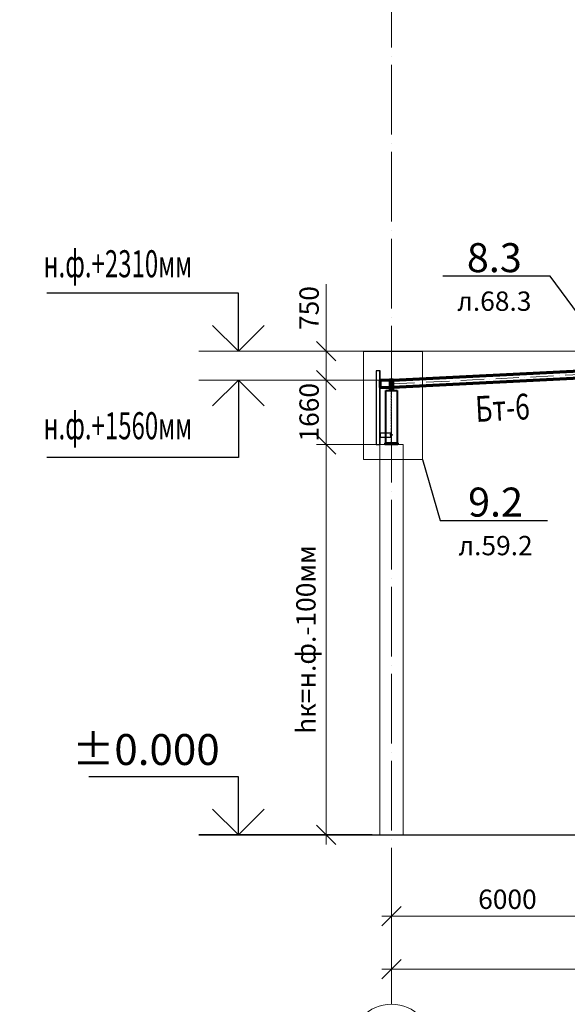
# Model space of a CAD drawing. Units: millimetres. Extents: x -336303 to 6301738, y -1555121 to 477.
# Drawn here: x 1248674 to 1262839, y -1380683 to -1355212 of the extents above; entities that cross this region are included whole.
import ezdxf
from ezdxf import colors
from ezdxf.entities.mleader import LeaderData, LeaderLine
from ezdxf.enums import TextEntityAlignment as Align
from ezdxf.math import Vec2, Vec3

# ---------------------------------------------------------------- set-up
doc = ezdxf.new("R2010")
doc.units = ezdxf.units.MM
doc.header["$PDMODE"] = 3
for name, pattern in [('ACAD_ISO04W100', [30, 24, -3, 0, -3]), ('ACAD_ISO10W100', [18, 12, -3, 0, -3]), ('DASHED', [19.05, 12.7, -6.35]), ('GOST2.303 4', [7, 5, -2, 0])]:
    doc.linetypes.add(name, pattern=pattern)
doc.layers.get('0').update_dxf_attribs({"lineweight": 30})
for name, color, linetype, lineweight in [('Osi', 30, 'ACAD_ISO04W100', 15), ('Бетон', 111, 'Continuous', 15), ('Маркировка', 11, 'Continuous', 15), ('Размеры', 133, 'Continuous', 30), ('Сварка', 191, 'Continuous', 25), ('Сталь', 131, 'Continuous', 15), ('Сталь осн.', 151, 'Continuous', 40), ('Фермы Стропильные', 173, 'Continuous', 60)]:
    doc.layers.add(name, color=color, linetype=linetype, lineweight=lineweight)
doc.styles.add('simplex', font='simplex.shx', dxfattribs={"width": 0.75, "oblique": 15})
doc.styles.add('SPDS', font='simplex.shx', dxfattribs={"width": 0.7, "oblique": 15})
doc.dimstyles.new('1-200', dxfattribs={"dimscale": 200, "dimtxt": 2.5, "dimasz": 2.5, "dimexe": 1.25, "dimexo": 0, "dimtad": 1, "dimtxsty": 'SPDS', "dimblk": 'OBLIQUE', "dimcen": 2.5, "dimdle": 1.25, "dimclrd": 256, "dimclre": 256, "dimadec": 0, "dimazin": 0, "dimtfac": 1, "dimtmove": 0, "dimatfit": 3, "dimfxl": 1, "dimlwd": 15, "dimlwe": 15, "dimarcsym": 0})

# ---------------------------------------------------------------- blocks, each defined once
blk = doc.blocks.new('_Oblique')
at = {"color": 0, "linetype": 'ByBlock', "lineweight": -2}
blk.add_line((-0.5, -0.5), (0.5, 0.5), dxfattribs=at)
blk = doc.blocks.new('*D2836')
at = {"layer": 'Defpoints', "color": 0, "linetype": 'ByBlock', "ltscale": 150, "transparency": 16777216}
for p in [(1288291, -1379774), (1258291, -1380683), (1288291, -1380683)]:
    blk.add_point(p, dxfattribs=at)
at = {"layer": 'Размеры', "linetype": 'ByBlock', "lineweight": 15, "ltscale": 150, "transparency": 16777216}
for p, q in [((1258291, -1380683), (1258291, -1379524)), ((1288291, -1380683), (1288291, -1379524)), ((1258041, -1379774), (1288541, -1379774))]:
    blk.add_line(p, q, dxfattribs=at)
at = {"layer": 'Размеры', "linetype": 'ByBlock', "lineweight": 15, "ltscale": 150, "transparency": 16777216, "xscale": 500, "yscale": 500, "zscale": 500, "rotation": 180}
blk.add_blockref('_Oblique', (1258291, -1379774), dxfattribs=at)
at = {"layer": 'Размеры', "linetype": 'ByBlock', "lineweight": 15, "ltscale": 150, "transparency": 16777216, "xscale": 500, "yscale": 500, "zscale": 500}
blk.add_blockref('_Oblique', (1288291, -1379774), dxfattribs=at)
at = {"layer": 'Размеры', "color": 0, "linetype": 'ByBlock', "ltscale": 150, "transparency": 16777216, "insert": (1273291, -1379399), "char_height": 500, "attachment_point": 5, "style": 'simplex'}
blk.add_mtext('30000', dxfattribs=at)
blk = doc.blocks.new('*D2837')
at = {"layer": 'Defpoints', "color": 0, "linetype": 'ByBlock', "ltscale": 150, "transparency": 16777216}
for p in [(1264291, -1376298), (1264291, -1378405), (1258291, -1380683)]:
    blk.add_point(p, dxfattribs=at)
at = {"layer": 'Размеры', "linetype": 'ByBlock', "lineweight": 15, "ltscale": 150, "transparency": 16777216}
for p, q in [((1264291, -1376298), (1264291, -1378655)), ((1258291, -1380683), (1258291, -1378155)), ((1258041, -1378405), (1264541, -1378405))]:
    blk.add_line(p, q, dxfattribs=at)
at = {"layer": 'Размеры', "linetype": 'ByBlock', "lineweight": 15, "ltscale": 150, "transparency": 16777216, "xscale": 500, "yscale": 500, "zscale": 500, "rotation": 180}
blk.add_blockref('_Oblique', (1258291, -1378405), dxfattribs=at)
at = {"layer": 'Размеры', "linetype": 'ByBlock', "lineweight": 15, "ltscale": 150, "transparency": 16777216, "xscale": 500, "yscale": 500, "zscale": 500}
blk.add_blockref('_Oblique', (1264291, -1378405), dxfattribs=at)
at = {"layer": 'Размеры', "color": 0, "linetype": 'ByBlock', "ltscale": 150, "transparency": 16777216, "insert": (1261291, -1378030), "char_height": 500, "attachment_point": 5, "style": 'simplex'}
blk.add_mtext('6000', dxfattribs=at)
blk = doc.blocks.new('_None')
blk = doc.blocks.new('*D2851')
at = {"layer": 'Defpoints', "color": 0, "linetype": 'ByBlock', "ltscale": 150, "transparency": 16777216}
for p in [(1256600, -1364538), (1258291, -1364538), (1257991, -1366198)]:
    blk.add_point(p, dxfattribs=at)
at = {"layer": 'Размеры', "linetype": 'ByBlock', "lineweight": 15, "ltscale": 150, "transparency": 16777216}
for p, q in [((1256600, -1366448), (1256600, -1364288)), ((1258291, -1364538), (1256350, -1364538)), ((1257991, -1366198), (1256350, -1366198))]:
    blk.add_line(p, q, dxfattribs=at)
at = {"layer": 'Размеры', "linetype": 'ByBlock', "lineweight": 15, "ltscale": 150, "transparency": 16777216, "xscale": 500, "yscale": 500, "zscale": 500}
for p, rotation in [((1256600, -1364538), 90), ((1256600, -1366198), 270)]:
    blk.add_blockref('_Oblique', p, dxfattribs=dict(at, rotation=rotation))
at = {"layer": 'Размеры', "color": 0, "linetype": 'ByBlock', "ltscale": 150, "transparency": 16777216, "insert": (1256225, -1365368), "char_height": 500, "attachment_point": 5, "rotation": 90, "style": 'simplex'}
blk.add_mtext('1660', dxfattribs=at)
blk = doc.blocks.new('*D2852')
at = {"layer": 'Defpoints', "color": 0, "linetype": 'ByBlock', "ltscale": 150, "transparency": 16777216}
for p in [(1256600, -1363788), (1273291, -1363788), (1258291, -1364538)]:
    blk.add_point(p, dxfattribs=at)
at = {"layer": 'Размеры', "linetype": 'ByBlock', "lineweight": 15, "ltscale": 150, "transparency": 16777216}
for p, q in [((1256600, -1363788), (1256600, -1362055)), ((1273291, -1363788), (1256350, -1363788)), ((1256600, -1364788), (1256600, -1363788)), ((1258291, -1364538), (1256350, -1364538))]:
    blk.add_line(p, q, dxfattribs=at)
at = {"layer": 'Размеры', "linetype": 'ByBlock', "lineweight": 15, "ltscale": 150, "transparency": 16777216, "xscale": 500, "yscale": 500, "zscale": 500}
for p, rotation in [((1256600, -1363788), 90), ((1256600, -1364538), 270)]:
    blk.add_blockref('_Oblique', p, dxfattribs=dict(at, rotation=rotation))
at = {"layer": 'Размеры', "color": 0, "linetype": 'ByBlock', "ltscale": 150, "transparency": 16777216, "insert": (1256225, -1362672), "char_height": 500, "attachment_point": 5, "rotation": 90, "style": 'simplex'}
blk.add_mtext('750', dxfattribs=at)
blk = doc.blocks.new('*D2853')
at = {"layer": 'Defpoints', "color": 0, "linetype": 'ByBlock', "ltscale": 150, "transparency": 16777216}
for p in [(1257991, -1366198), (1256600, -1376298), (1257991, -1376298)]:
    blk.add_point(p, dxfattribs=at)
at = {"layer": 'Размеры', "linetype": 'ByBlock', "lineweight": 15, "ltscale": 150, "transparency": 16777216}
for p, q in [((1256600, -1365948), (1256600, -1376548)), ((1257991, -1366198), (1256350, -1366198)), ((1257991, -1376298), (1256350, -1376298))]:
    blk.add_line(p, q, dxfattribs=at)
at = {"layer": 'Размеры', "linetype": 'ByBlock', "lineweight": 15, "ltscale": 150, "transparency": 16777216, "xscale": 500, "yscale": 500, "zscale": 500}
for p, rotation in [((1256600, -1366198), 90), ((1256600, -1376298), 270)]:
    blk.add_blockref('_Oblique', p, dxfattribs=dict(at, rotation=rotation))
at = {"layer": 'Размеры', "color": 0, "linetype": 'ByBlock', "ltscale": 150, "transparency": 16777216, "insert": (1256142, -1371248), "char_height": 500, "attachment_point": 5, "rotation": 90, "style": 'simplex'}
blk.add_mtext('hк=н.ф.-100мм', dxfattribs=at)

msp = doc.modelspace()

# ---------------------------------------------------------------- linework, layer by layer
at = {"lineweight": 0, "ltscale": 100}
msp.add_line((1258291.0301, -1364538.2477), (1264291.0301, -1364238.2477), dxfattribs=at)
at = {"ltscale": 150}
msp.add_line((1253309.1887, -1376298.2477), (1290365.5447, -1376298.2477), dxfattribs=at)
at = {"layer": 'Defpoints', "ltscale": 150}
for p, q in [((1258311.5302, -1365953.2477), (1258250.5302, -1365953.2477)), ((1258260.5302, -1365943.2477), (1258260.5302, -1365963.2477)), ((1258270.5302, -1365943.2477), (1258270.5302, -1365963.2477)), ((1258311.5302, -1365943.2477), (1258311.5302, -1365963.2477))]:
    msp.add_line(p, q, dxfattribs=at)
at = {"layer": 'Defpoints', "color": 30, "ltscale": 100}
msp.add_line((1258266.0301, -1365953.2477), (1258316.0301, -1365953.2477), dxfattribs=at)
at = {"layer": 'Defpoints', "ltscale": 100}
for points in [[(1257991.0301, -1364298.2477), (1257891.0301, -1364298.2477), (1257891.0301, -1366198.2477), (1257991.0301, -1366198.2477)], [(1257991.0301, -1364298.2477), (1257891.0301, -1364298.2477), (1257891.0301, -1366198.2477), (1257991.0301, -1366198.2477)], [(1257991.0301, -1366198.2477), (1257997.0301, -1366198.2477), (1257997.0301, -1364298.2477), (1257991.0301, -1364298.2477)], [(1257991.0301, -1366198.2477), (1257997.0301, -1366198.2477), (1257997.0301, -1364298.2477), (1257991.0301, -1364298.2477)], [(1258278.5301, -1365908.2477), (1257997.0301, -1365908.2477), (1257997.0301, -1366008.2477), (1258278.5301, -1366008.2477)], [(1258278.5301, -1365908.2477), (1257997.0301, -1365908.2477), (1257997.0301, -1366008.2477), (1258278.5301, -1366008.2477)], [(1258278.5301, -1365898.2477), (1258286.5301, -1365898.2477), (1258286.5301, -1366018.2477), (1258278.5301, -1366018.2477)]]:
    msp.add_lwpolyline(points, close=True, dxfattribs=at)
at = {"layer": 'Osi', "ltscale": 75}
msp.add_line((1258291.0302, -1380682.9392), (1258291.0302, -1320977.8277), dxfattribs=at)
at = {"layer": 'Osi', "linetype": 'ACAD_ISO10W100', "ltscale": 50}
msp.add_line((1258291.0301, -1364635.3689), (1264291.0301, -1364335.3689), dxfattribs=at)
at = {"layer": 'Osi', "linetype": 'Continuous', "ltscale": 100}
msp.add_circle((1258291.0302, -1381749.6059), 1066.6667, dxfattribs=at)
at = {"layer": 'Бетон', "ltscale": 150}
msp.add_lwpolyline([(1257991.0302, -1366198.2477), (1258591.0302, -1366198.2477), (1258591.0302, -1376298.2477), (1257991.0302, -1376298.2477)], close=True, dxfattribs=at)
at = {"layer": 'Маркировка', "color": 0, "ltscale": 100}
msp.add_lwpolyline([(1257571.5514, -1363795.7083), (1259094.227, -1363795.7083), (1259094.227, -1366585.4421), (1257571.5514, -1366585.4421)], close=True, dxfattribs=at)
at = {"layer": 'Размеры', "ltscale": 100}
for p, q in [((1254331.825, -1362288.2477), (1249377.2688, -1362288.2477)), ((1254331.825, -1363788.2477), (1254331.825, -1362288.2477)), ((1254331.825, -1364538.2477), (1254331.825, -1366538.2477)), ((1254331.825, -1366538.2477), (1249377.2688, -1366538.2477)), ((1254331.825, -1374798.2477), (1250465.9125, -1374798.2477)), ((1254331.825, -1376298.2477), (1254331.825, -1374798.2477))]:
    msp.add_line(p, q, dxfattribs=at)
at = {"layer": 'Размеры', "lineweight": 30, "ltscale": 100}
for p, q in [((1254331.825, -1363788.2477), (1253665.1583, -1363121.5811)), ((1254998.4917, -1363121.5811), (1254331.825, -1363788.2477)), ((1254331.825, -1364538.2477), (1253665.1583, -1365204.9144)), ((1254998.4917, -1365204.9144), (1254331.825, -1364538.2477)), ((1254331.825, -1376298.2477), (1253665.1583, -1375631.5811)), ((1254998.4917, -1375631.5811), (1254331.825, -1376298.2477))]:
    msp.add_line(p, q, dxfattribs=at)
at = {"layer": 'Размеры', "linetype": 'ByBlock', "lineweight": 15, "ltscale": 150}
for p, q in [((1257175.1012, -1363788.2477), (1253309.1887, -1363788.2477)), ((1258291.0302, -1364538.2477), (1253309.1887, -1364538.2477))]:
    msp.add_line(p, q, dxfattribs=at)
at = {"layer": 'Размеры', "linetype": 'ByBlock', "ltscale": 150}
msp.add_line((1257791.0302, -1376298.2477), (1253309.1887, -1376298.2477), dxfattribs=at)
at = {"layer": 'Сварка', "linetype": 'DASHED', "ltscale": 150, "const_width": 10}
for points in [[(1258136.5302, -1366168.2477, -0.4142135624), (1258141.5302, -1366163.2477, -0.4142135624)], [(1258136.5302, -1366168.2477, -0.4142135624), (1258141.5302, -1366163.2477, -0.4142135624)], [(1258141.5302, -1366163.2477, 0.4142135624), (1258136.5302, -1366168.2477)], [(1258440.5302, -1366163.2477, -0.4142135624), (1258445.5302, -1366168.2477)], [(1258440.5302, -1366163.2477, -0.4142135624), (1258445.5302, -1366168.2477)], [(1258445.5302, -1366168.2477, 0.4142135624), (1258440.5302, -1366163.2477, 0.4142135624)]]:
    msp.add_lwpolyline(points, format="xyb", dxfattribs=at)
at = {"layer": 'Сварка', "linetype": 'DASHED', "ltscale": 150}
for points in [[(1258440.5302, -1366168.2477), (1258439.5302, -1366168.2477), (1258439.5302, -1366158.2477), (1258439.5302, -1366168.2477), (1258430.5302, -1366168.2477), (1258430.5302, -1366158.2477), (1258430.5302, -1366168.2477), (1258421.5302, -1366168.2477), (1258421.5302, -1366158.2477), (1258421.5302, -1366168.2477), (1258412.5302, -1366168.2477), (1258412.5302, -1366158.2477), (1258412.5302, -1366168.2477), (1258403.5302, -1366168.2477), (1258403.5302, -1366158.2477), (1258403.5302, -1366168.2477), (1258394.5302, -1366168.2477), (1258394.5302, -1366158.2477), (1258394.5302, -1366168.2477), (1258385.5302, -1366168.2477), (1258385.5302, -1366158.2477), (1258385.5302, -1366168.2477), (1258376.5302, -1366168.2477), (1258376.5302, -1366158.2477), (1258376.5302, -1366168.2477), (1258367.5302, -1366168.2477), (1258367.5302, -1366158.2477), (1258367.5302, -1366168.2477), (1258358.5302, -1366168.2477), (1258358.5302, -1366158.2477), (1258358.5302, -1366168.2477), (1258349.5302, -1366168.2477), (1258349.5302, -1366158.2477), (1258349.5302, -1366168.2477), (1258340.5302, -1366168.2477), (1258340.5302, -1366158.2477), (1258340.5302, -1366168.2477), (1258331.5302, -1366168.2477), (1258331.5302, -1366158.2477), (1258331.5302, -1366168.2477), (1258322.5302, -1366168.2477), (1258322.5302, -1366158.2477), (1258322.5302, -1366168.2477), (1258313.5302, -1366168.2477), (1258313.5302, -1366158.2477), (1258313.5302, -1366168.2477), (1258304.5302, -1366168.2477), (1258304.5302, -1366158.2477), (1258304.5302, -1366168.2477), (1258295.5302, -1366168.2477), (1258295.5302, -1366158.2477), (1258295.5302, -1366168.2477), (1258286.5302, -1366168.2477), (1258286.5302, -1366158.2477), (1258286.5302, -1366168.2477), (1258277.5302, -1366168.2477), (1258277.5302, -1366158.2477), (1258277.5302, -1366168.2477), (1258268.5302, -1366168.2477), (1258268.5302, -1366158.2477), (1258268.5302, -1366168.2477), (1258259.5302, -1366168.2477), (1258259.5302, -1366158.2477), (1258259.5302, -1366168.2477), (1258250.5302, -1366168.2477), (1258250.5302, -1366158.2477), (1258250.5302, -1366168.2477), (1258241.5302, -1366168.2477), (1258241.5302, -1366158.2477), (1258241.5302, -1366168.2477), (1258232.5302, -1366168.2477), (1258232.5302, -1366158.2477), (1258232.5302, -1366168.2477), (1258223.5302, -1366168.2477), (1258223.5302, -1366158.2477), (1258223.5302, -1366168.2477), (1258214.5302, -1366168.2477), (1258214.5302, -1366158.2477), (1258214.5302, -1366168.2477), (1258205.5302, -1366168.2477), (1258205.5302, -1366158.2477), (1258205.5302, -1366168.2477), (1258196.5302, -1366168.2477), (1258196.5302, -1366158.2477), (1258196.5302, -1366168.2477), (1258187.5302, -1366168.2477), (1258187.5302, -1366158.2477), (1258187.5302, -1366168.2477), (1258178.5302, -1366168.2477), (1258178.5302, -1366158.2477), (1258178.5302, -1366168.2477), (1258169.5302, -1366168.2477), (1258169.5302, -1366158.2477), (1258169.5302, -1366168.2477), (1258160.5302, -1366168.2477), (1258160.5302, -1366158.2477), (1258160.5302, -1366168.2477), (1258151.5302, -1366168.2477), (1258151.5302, -1366158.2477), (1258151.5302, -1366168.2477), (1258142.5302, -1366168.2477), (1258142.5302, -1366158.2477), (1258142.5302, -1366168.2477), (1258141.5302, -1366168.2477)], [(1258440.5302, -1366168.2477), (1258439.5302, -1366168.2477), (1258439.5302, -1366158.2477), (1258439.5302, -1366168.2477), (1258430.5302, -1366168.2477), (1258430.5302, -1366158.2477), (1258430.5302, -1366168.2477), (1258421.5302, -1366168.2477), (1258421.5302, -1366158.2477), (1258421.5302, -1366168.2477), (1258412.5302, -1366168.2477), (1258412.5302, -1366158.2477), (1258412.5302, -1366168.2477), (1258403.5302, -1366168.2477), (1258403.5302, -1366158.2477), (1258403.5302, -1366168.2477), (1258394.5302, -1366168.2477), (1258394.5302, -1366158.2477), (1258394.5302, -1366168.2477), (1258385.5302, -1366168.2477), (1258385.5302, -1366158.2477), (1258385.5302, -1366168.2477), (1258376.5302, -1366168.2477), (1258376.5302, -1366158.2477), (1258376.5302, -1366168.2477), (1258367.5302, -1366168.2477), (1258367.5302, -1366158.2477), (1258367.5302, -1366168.2477), (1258358.5302, -1366168.2477), (1258358.5302, -1366158.2477), (1258358.5302, -1366168.2477), (1258349.5302, -1366168.2477), (1258349.5302, -1366158.2477), (1258349.5302, -1366168.2477), (1258340.5302, -1366168.2477), (1258340.5302, -1366158.2477), (1258340.5302, -1366168.2477), (1258331.5302, -1366168.2477), (1258331.5302, -1366158.2477), (1258331.5302, -1366168.2477), (1258322.5302, -1366168.2477), (1258322.5302, -1366158.2477), (1258322.5302, -1366168.2477), (1258313.5302, -1366168.2477), (1258313.5302, -1366158.2477), (1258313.5302, -1366168.2477), (1258304.5302, -1366168.2477), (1258304.5302, -1366158.2477), (1258304.5302, -1366168.2477), (1258295.5302, -1366168.2477), (1258295.5302, -1366158.2477), (1258295.5302, -1366168.2477), (1258286.5302, -1366168.2477), (1258286.5302, -1366158.2477), (1258286.5302, -1366168.2477), (1258277.5302, -1366168.2477), (1258277.5302, -1366158.2477), (1258277.5302, -1366168.2477), (1258268.5302, -1366168.2477), (1258268.5302, -1366158.2477), (1258268.5302, -1366168.2477), (1258259.5302, -1366168.2477), (1258259.5302, -1366158.2477), (1258259.5302, -1366168.2477), (1258250.5302, -1366168.2477), (1258250.5302, -1366158.2477), (1258250.5302, -1366168.2477), (1258241.5302, -1366168.2477), (1258241.5302, -1366158.2477), (1258241.5302, -1366168.2477), (1258232.5302, -1366168.2477), (1258232.5302, -1366158.2477), (1258232.5302, -1366168.2477), (1258223.5302, -1366168.2477), (1258223.5302, -1366158.2477), (1258223.5302, -1366168.2477), (1258214.5302, -1366168.2477), (1258214.5302, -1366158.2477), (1258214.5302, -1366168.2477), (1258205.5302, -1366168.2477), (1258205.5302, -1366158.2477), (1258205.5302, -1366168.2477), (1258196.5302, -1366168.2477), (1258196.5302, -1366158.2477), (1258196.5302, -1366168.2477), (1258187.5302, -1366168.2477), (1258187.5302, -1366158.2477), (1258187.5302, -1366168.2477), (1258178.5302, -1366168.2477), (1258178.5302, -1366158.2477), (1258178.5302, -1366168.2477), (1258169.5302, -1366168.2477), (1258169.5302, -1366158.2477), (1258169.5302, -1366168.2477), (1258160.5302, -1366168.2477), (1258160.5302, -1366158.2477), (1258160.5302, -1366168.2477), (1258151.5302, -1366168.2477), (1258151.5302, -1366158.2477), (1258151.5302, -1366168.2477), (1258142.5302, -1366168.2477), (1258142.5302, -1366158.2477), (1258142.5302, -1366168.2477), (1258141.5302, -1366168.2477)], [(1258141.5302, -1366168.2477), (1258142.5302, -1366168.2477), (1258142.5302, -1366158.2477), (1258142.5302, -1366168.2477), (1258151.5302, -1366168.2477), (1258151.5302, -1366158.2477), (1258151.5302, -1366168.2477), (1258160.5302, -1366168.2477), (1258160.5302, -1366158.2477), (1258160.5302, -1366168.2477), (1258169.5302, -1366168.2477), (1258169.5302, -1366158.2477), (1258169.5302, -1366168.2477), (1258178.5302, -1366168.2477), (1258178.5302, -1366158.2477), (1258178.5302, -1366168.2477), (1258187.5302, -1366168.2477), (1258187.5302, -1366158.2477), (1258187.5302, -1366168.2477), (1258196.5302, -1366168.2477), (1258196.5302, -1366158.2477), (1258196.5302, -1366168.2477), (1258205.5302, -1366168.2477), (1258205.5302, -1366158.2477), (1258205.5302, -1366168.2477), (1258214.5302, -1366168.2477), (1258214.5302, -1366158.2477), (1258214.5302, -1366168.2477), (1258223.5302, -1366168.2477), (1258223.5302, -1366158.2477), (1258223.5302, -1366168.2477), (1258232.5302, -1366168.2477), (1258232.5302, -1366158.2477), (1258232.5302, -1366168.2477), (1258241.5302, -1366168.2477), (1258241.5302, -1366158.2477), (1258241.5302, -1366168.2477), (1258250.5302, -1366168.2477), (1258250.5302, -1366158.2477), (1258250.5302, -1366168.2477), (1258259.5302, -1366168.2477), (1258259.5302, -1366158.2477), (1258259.5302, -1366168.2477), (1258268.5302, -1366168.2477), (1258268.5302, -1366158.2477), (1258268.5302, -1366168.2477), (1258277.5302, -1366168.2477), (1258277.5302, -1366158.2477), (1258277.5302, -1366168.2477), (1258286.5302, -1366168.2477), (1258286.5302, -1366158.2477), (1258286.5302, -1366168.2477), (1258295.5302, -1366168.2477), (1258295.5302, -1366158.2477), (1258295.5302, -1366168.2477), (1258304.5302, -1366168.2477), (1258304.5302, -1366158.2477), (1258304.5302, -1366168.2477), (1258313.5302, -1366168.2477), (1258313.5302, -1366158.2477), (1258313.5302, -1366168.2477), (1258322.5302, -1366168.2477), (1258322.5302, -1366158.2477), (1258322.5302, -1366168.2477), (1258331.5302, -1366168.2477), (1258331.5302, -1366158.2477), (1258331.5302, -1366168.2477), (1258340.5302, -1366168.2477), (1258340.5302, -1366158.2477), (1258340.5302, -1366168.2477), (1258349.5302, -1366168.2477), (1258349.5302, -1366158.2477), (1258349.5302, -1366168.2477), (1258358.5302, -1366168.2477), (1258358.5302, -1366158.2477), (1258358.5302, -1366168.2477), (1258367.5302, -1366168.2477), (1258367.5302, -1366158.2477), (1258367.5302, -1366168.2477), (1258376.5302, -1366168.2477), (1258376.5302, -1366158.2477), (1258376.5302, -1366168.2477), (1258385.5302, -1366168.2477), (1258385.5302, -1366158.2477), (1258385.5302, -1366168.2477), (1258394.5302, -1366168.2477), (1258394.5302, -1366158.2477), (1258394.5302, -1366168.2477), (1258403.5302, -1366168.2477), (1258403.5302, -1366158.2477), (1258403.5302, -1366168.2477), (1258412.5302, -1366168.2477), (1258412.5302, -1366158.2477), (1258412.5302, -1366168.2477), (1258421.5302, -1366168.2477), (1258421.5302, -1366158.2477), (1258421.5302, -1366168.2477), (1258430.5302, -1366168.2477), (1258430.5302, -1366158.2477), (1258430.5302, -1366168.2477), (1258439.5302, -1366168.2477), (1258439.5302, -1366158.2477), (1258439.5302, -1366168.2477), (1258440.5302, -1366168.2477)]]:
    msp.add_lwpolyline(points, dxfattribs=at)
at = {"layer": 'Сталь', "linetype": 'GOST2.303 4', "ltscale": 10}
msp.add_lwpolyline([(1258295.5302, -1366168.2477), (1258286.5302, -1366168.2477), (1258286.5302, -1364808.2477), (1258295.5302, -1364808.2477)], close=True, dxfattribs=at)
at = {"layer": 'Сталь осн.', "linetype": 'DASHED', "ltscale": 150}
for points in [[(1258440.5302, -1366168.2477), (1258141.5302, -1366168.2477), (1258141.5302, -1364808.2477), (1258440.5302, -1364808.2477)], [(1258341.0302, -1364788.2477), (1258241.0302, -1364788.2477), (1258241.0302, -1364808.2477), (1258341.0302, -1364808.2477)]]:
    msp.add_lwpolyline(points, close=True, dxfattribs=at)
at = {"layer": 'Сталь осн.', "ltscale": 150}
msp.add_lwpolyline([(1258456.0302, -1366198.2477), (1258126.0302, -1366198.2477), (1258126.0302, -1366168.2477), (1258456.0302, -1366168.2477)], close=True, dxfattribs=at)
msp.add_lwpolyline([(1258456.0302, -1366198.2477), (1258126.0302, -1366198.2477), (1258126.0302, -1366168.2477), (1258456.0302, -1366168.2477)], close=True, dxfattribs=at)
at = {"layer": 'Фермы Стропильные', "linetype": 'ByBlock', "ltscale": 150}
for p, q in [((1258325.0302, -1364536.5477), (1264257.0301, -1364239.9477)), ((1258325.0302, -1364545.559), (1264257.0301, -1364248.959)), ((1258325.0302, -1364721.7788), (1264257.0301, -1364425.1788)), ((1258325.0302, -1364730.7901), (1264257.0301, -1364434.1901)), ((1257997.0301, -1364532.3677), (1258257.0301, -1364537.5677)), ((1257997.0301, -1364541.3695), (1258257.0301, -1364546.5695)), ((1257997.0301, -1364717.4047), (1258257.0301, -1364722.6047)), ((1257997.0301, -1364726.4065), (1258257.0301, -1364731.6065))]:
    msp.add_line(p, q, dxfattribs=at)
at = {"layer": 'Фермы Стропильные', "ltscale": 100}
msp.add_line((1257997.0301, -1364726.4065), (1257997.0301, -1364532.3677), dxfattribs=at)
at = {"layer": 'Фермы Стропильные', "linetype": 'ByBlock', "ltscale": 150}
for points in [[(1258257.0301, -1364788.2477), (1258277.0301, -1364788.2477), (1258277.0301, -1364528.2477), (1258257.0301, -1364528.2477)], [(1258325.0302, -1364788.2477), (1258305.0302, -1364788.2477), (1258305.0302, -1364528.2477), (1258325.0302, -1364528.2477)]]:
    msp.add_lwpolyline(points, close=True, dxfattribs=at)

# ---------------------------------------------------------------- texts
at = {"layer": 'Маркировка', "style": 'simplex', "oblique": 15, "width": 0.75}
msp.add_text('Бт-6', height=666.66667, rotation=3, dxfattribs=at).set_placement((1261162.6622, -1365250.0869), align=Align.MIDDLE_CENTER)
at = {"layer": 'Размеры', "color": 3, "style": 'simplex', "oblique": 15, "width": 0.65}
for s, p in [('н.ф.+2310мм', (1249288.6643, -1361875.4124)), ('н.ф.+1560мм', (1249288.6643, -1366065.4124))]:
    msp.add_text(s, height=700, rotation=360, dxfattribs=at).set_placement(p)
at = {"layer": 'Размеры', "color": 1, "lineweight": 30, "ltscale": 100, "insert": (1251938.6858, -1374092.0791), "char_height": 800, "attachment_point": 5, "style": 'simplex'}
msp.add_mtext('{\\C3;%%P0.000}', dxfattribs=at)

# ---------------------------------------------------------------- dimensions: what is measured, and where the dimension line sits
at = {"layer": 'Размеры', "color": 3, "linetype": 'ByBlock', "ltscale": 150}
dim = msp.add_linear_dim(base=(1256600.4943, -1363788.2477), p1=(1258291.0302, -1364538.2477), p2=(1273291.0301, -1363788.2477), angle=90, dimstyle='1-200', override={"dimtxsty": 'simplex'}, dxfattribs=at)
dim.commit()
dim.dimension.update_dxf_attribs({"geometry": '*D2852', "text_midpoint": (1256225.4943, -1362671.5199)})
dim = msp.add_linear_dim(base=(1256600.4943, -1364538.2477), p1=(1257991.0302, -1366198.2477), p2=(1258291.0302, -1364538.2477), angle=90, dimstyle='1-200', override={"dimtxsty": 'simplex'}, dxfattribs=at)
dim.commit()
dim.dimension.update_dxf_attribs({"geometry": '*D2851', "text_midpoint": (1256600.4943, -1365368.2477), "dimtype": 160})
dim = msp.add_linear_dim(base=(1256600.4943, -1376298.2477), p1=(1257991.0302, -1366198.2477), p2=(1257991.0302, -1376298.2477), angle=90, text='hк=н.ф.-100мм', dimstyle='1-200', override={"dimtxsty": 'simplex'}, dxfattribs=at)
dim.commit()
dim.dimension.update_dxf_attribs({"geometry": '*D2853', "text_midpoint": (1256142.1609, -1371248.2477)})
at = {"layer": 'Размеры', "linetype": 'ByBlock', "ltscale": 150}
for base, p2, picture, middle in [((1264291.0302, -1378405.1247), (1264291.0302, -1376298.2477), '*D2837', (1261291.0302, -1378030.1247)), ((1288291.0302, -1379774.3299), (1288291.0302, -1380682.9392), '*D2836', (1273291.0302, -1379399.3299))]:
    dim = msp.add_linear_dim(base=base, p1=(1258291.0302, -1380682.9392), p2=p2, dimstyle='1-200', override={"dimtxsty": 'simplex'}, dxfattribs=at)
    dim.commit()
    dim.dimension.update_dxf_attribs({"geometry": picture, "text_midpoint": middle})

# ---------------------------------------------------------------- leaders
at = {"layer": 'Маркировка', "color": 3, "ltscale": 100}
ml = msp.add_multileader_mtext('Standard', dxfattribs=at)
ml.set_content('{\\C2;по8.2\\P\\H0.66667x;л.68.2}', color=1, style='simplex')
ml.set_leader_properties()
ml.set_arrow_properties(name='NONE')
ml.build(insert=Vec2(0, 0))
ml.multileader.update_dxf_attribs({"text_left_attachment_type": 6, "text_right_attachment_type": 6, "dogleg_length": 0.36, "arrow_head_size": 875, "scale": 250})
ctx = ml.context
ctx.base_point, ctx.scale, ctx.char_height, ctx.arrow_head_size, ctx.landing_gap_size, ctx.plane_origin = Vec3(1275256.7354, -1361549.0631), 250, 750, 875, 500, Vec3(1280052.368, -1359201.2467)
ctx.left_attachment, ctx.right_attachment, ctx.text_align_type = 6, 6, 1
notes = []
notes.append((ctx, [(1, (1, 1, 0), (1275166.7354, -1361549.0631), (1, 0), 90, [(0, [(1274052.368, -1362683.1276)], 0, [])])]))
ctx.mtext.insert, ctx.mtext.width, ctx.mtext.alignment, ctx.mtext.flow_direction = Vec3(1276869.3272, -1360699.0626), 2200.867938, 2, 5
ml = msp.add_multileader_mtext('Standard', dxfattribs=at)
ml.set_content('{\\C2;7.3\\P\\H0.66667x;л.67.3}', color=1, style='simplex')
ml.set_leader_properties()
ml.set_arrow_properties(name='NONE')
ml.build(insert=Vec2(0, 0))
ml.multileader.update_dxf_attribs({"text_left_attachment_type": 6, "text_right_attachment_type": 6, "dogleg_length": 0.36, "arrow_head_size": 875, "scale": 250})
ctx = ml.context
ctx.base_point, ctx.scale, ctx.char_height, ctx.arrow_head_size, ctx.landing_gap_size, ctx.plane_origin = Vec3(1265646.0114, -1361975.0994), 250, 750, 875, 500, Vec3(1263555.7906, -1359627.283)
ctx.left_attachment, ctx.right_attachment, ctx.text_align_type = 6, 6, 1
notes.append((ctx, [(1, (1, 1, 0), (1268441.4231, -1361975.0994), (-1, 0), 90, [(0, [(1269555.7906, -1363109.1639)], 0, [])])]))
ctx.mtext.insert, ctx.mtext.width, ctx.mtext.alignment, ctx.mtext.flow_direction = Vec3(1266998.7173, -1361125.0989), 2200.867938, 2, 5
ml = msp.add_multileader_mtext('Standard', dxfattribs=at)
ml.set_content('{\\C2;8.3\\P\\H0.66667x;л.68.3}', color=1, style='simplex')
ml.set_leader_properties()
ml.set_arrow_properties(name='NONE')
ml.build(insert=Vec2(0, 0))
ml.multileader.update_dxf_attribs({"text_left_attachment_type": 6, "text_right_attachment_type": 6, "dogleg_length": 0.36, "arrow_head_size": 875, "scale": 250})
ctx = ml.context
ctx.base_point, ctx.scale, ctx.char_height, ctx.arrow_head_size, ctx.landing_gap_size, ctx.plane_origin = Vec3(1259599.023, -1361843.1099), 250, 750, 875, 500, Vec3(1257571.5514, -1359966.6086)
ctx.left_attachment, ctx.right_attachment, ctx.text_align_type = 6, 6, 1
notes.append((ctx, [(0, (1, 1, 0), (1262394.4347, -1361843.1099), (-1, 0), 90, [(0, [(1263571.5514, -1363448.4895)], 0, [])])]))
ctx.mtext.insert, ctx.mtext.alignment, ctx.mtext.flow_direction = Vec3(1260951.7288, -1360993.1094), 2, 5
ml = msp.add_multileader_mtext('Standard', dxfattribs=at)
ml.set_content('{\\C2;9.2\\P\\H0.66667x;л.59.2}', color=1, style='simplex')
ml.set_leader_properties()
ml.set_arrow_properties(name='NONE')
ml.build(insert=Vec2(0, 0))
ml.multileader.update_dxf_attribs({"text_left_attachment_type": 6, "text_right_attachment_type": 6, "dogleg_length": 0.36, "arrow_head_size": 875, "scale": 250})
ctx = ml.context
ctx.base_point, ctx.scale, ctx.char_height, ctx.arrow_head_size, ctx.landing_gap_size, ctx.plane_origin = Vec3(1259643.4875, -1368166.2256), 250, 750, 875, 500, Vec3(1259094.227, -1366409.2916)
ctx.left_attachment, ctx.right_attachment, ctx.text_align_type = 6, 6, 1
notes.append((ctx, [(0, (1, 1, 0), (1259553.4875, -1368166.2256), (1, 0), 90, [(0, [(1259094.227, -1366585.4421)], 0, [])])]))
ctx.mtext.insert, ctx.mtext.alignment, ctx.mtext.flow_direction = Vec3(1260983.4338, -1367316.2251), 2, 5
for ctx, leaders in notes:
    for number, flags, end, landing, length, lines in leaders:
        leader = LeaderData()
        leader.index, (leader.has_last_leader_line, leader.has_dogleg_vector, leader.attachment_direction) = number, flags
        leader.last_leader_point, leader.dogleg_vector, leader.dogleg_length = Vec3(end), Vec3(landing), length
        for number, points, colour, breaks in lines:
            line = LeaderLine()
            line.index, line.vertices, line.color, line.breaks = number, Vec3.list(points), colors.encode_raw_color(colour), breaks
            leader.lines.append(line)
        ctx.leaders.append(leader)

doc.saveas('drawing.dxf')
